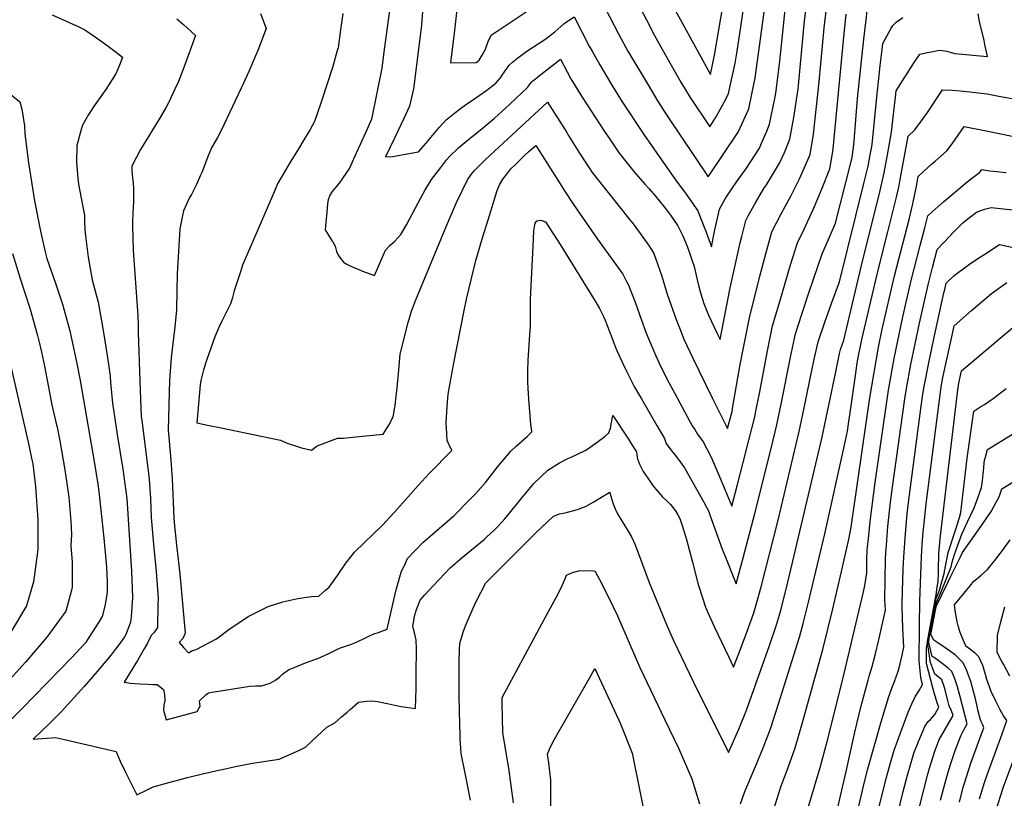
# Model space of a CAD drawing. Units: inches. Extents: x 2593628 to 2599005, y 1496744 to 1502114.
# Drawn here: x 2594741 to 2595421, y 1498205 to 1498743 of the extents above; entities that cross this region are included whole.
import ezdxf

# ---------------------------------------------------------------- set-up
doc = ezdxf.new("R2010")
doc.units = ezdxf.units.IN
doc.header["$MEASUREMENT"] = 0
doc.layers.add('tile_2735_07_contour_10ft', color=244, linetype='Continuous')

msp = doc.modelspace()

# ---------------------------------------------------------------- linework, layer by layer
at = {"layer": 'tile_2735_07_contour_10ft'}
for points, elevation in [([(2595000, 1498835.1), (2595001.93, 1498834.34), (2595010.37, 1498831.07), (2595013.7, 1498826.63), (2595015.52, 1498812.9), (2595017.44, 1498796.12), (2595018.72, 1498782.63), (2595019.02, 1498776.72), (2595019.47, 1498766.41), (2595019.88, 1498756.11), (2595019, 1498746.1), (2595018.43, 1498739.81), (2595018.02, 1498736.14), (2595012.89, 1498695.65), (2595010.18, 1498683.86), (2595006.09, 1498674.83), (2595000, 1498662.06)], 9110), ([(2595000, 1498590.5), (2595004.08, 1498594.98), (2595007.96, 1498601.65), (2595017.98, 1498620.51), (2595020.66, 1498625.58), (2595025.43, 1498633.13), (2595031.79, 1498641.37), (2595036.04, 1498646.82), (2595037.74, 1498648.86), (2595044.02, 1498654.86), (2595045.78, 1498656.52), (2595054.62, 1498663.79), (2595060.05, 1498668.16), (2595068.97, 1498675.55), (2595074.07, 1498680.08), (2595079.19, 1498684.81), (2595083.93, 1498689.27), (2595091.82, 1498696.75), (2595093.44, 1498698.88), (2595094.95, 1498700.69), (2595095.27, 1498701.03), (2595095.51, 1498701.23), (2595097.15, 1498702.62), (2595098.91, 1498704.05), (2595114.46, 1498716.18), (2595119.14, 1498707.41), (2595121.75, 1498702.67), (2595129.58, 1498689.97), (2595144.44, 1498667.03), (2595149.99, 1498658.79), (2595155.13, 1498651.24), (2595165.12, 1498638.61), (2595172.86, 1498629.94), (2595175.88, 1498626.52), (2595180.13, 1498621.66), (2595186.24, 1498614.18), (2595190.05, 1498609.05), (2595195.63, 1498601.16), (2595199.01, 1498594.09), (2595202.14, 1498586.96), (2595206.84, 1498573), (2595209.9, 1498559.85), (2595211.58, 1498554.12), (2595213.71, 1498547.45), (2595216.8, 1498539.39), (2595223.08, 1498526.1), (2595224.84, 1498522.43), (2595231.84, 1498558.28), (2595238.83, 1498589.38), (2595239.87, 1498593.74), (2595242.6, 1498604.82), (2595244.38, 1498608.06), (2595249.35, 1498616.99), (2595255.17, 1498626.87), (2595256.92, 1498629.45), (2595266.05, 1498644.41), (2595269.35, 1498651.78), (2595273.17, 1498660.86), (2595275.87, 1498675.82), (2595278.85, 1498695.79), (2595279.1, 1498698.01), (2595283.18, 1498742.72), (2595290.77, 1498803.64)], 9120), ([(2595162.6, 1498764.89), (2595175.79, 1498739.93), (2595178.37, 1498734.65), (2595187.09, 1498719.05), (2595197.79, 1498700.37), (2595204.13, 1498689.78), (2595217.75, 1498669.5), (2595222.4, 1498676.94), (2595228.99, 1498689.08), (2595230.79, 1498692.45), (2595235.37, 1498713.44), (2595236.47, 1498720.41), (2595238.31, 1498732.33), (2595248.02, 1498798.31)], 9090), ([(2595145.07, 1498751.84), (2595154.81, 1498733.29), (2595161.19, 1498721.7), (2595175.26, 1498698.05), (2595181.69, 1498687.52), (2595188.22, 1498677.09), (2595216.68, 1498634.83), (2595237.3, 1498665.84), (2595239.01, 1498669.21), (2595244.84, 1498681.98), (2595249.05, 1498703.23), (2595252.15, 1498725.32), (2595261.38, 1498792.8)], 9100), ([(2595000, 1498649.27), (2595003.5, 1498649.82), (2595016.35, 1498652.3), (2595021.37, 1498657.99), (2595030.75, 1498668.97), (2595035.44, 1498674.38), (2595043.57, 1498680.79), (2595049.77, 1498685.39), (2595052.92, 1498687.49), (2595063.55, 1498694.87), (2595069.93, 1498699.72), (2595073.11, 1498703.4), (2595074.76, 1498705.94), (2595079.03, 1498712.14), (2595081.54, 1498714.31), (2595084.99, 1498717.15), (2595088.42, 1498719.64), (2595091.25, 1498721.65), (2595095.93, 1498724.74), (2595103.6, 1498729.77), (2595107.63, 1498732.77), (2595110.51, 1498735.08), (2595116.94, 1498740.55), (2595119.38, 1498742.49), (2595123.92, 1498745.54), (2595134.43, 1498725.3), (2595136.35, 1498721.72), (2595141.63, 1498712.26), (2595149.32, 1498699.49), (2595157.23, 1498686.83), (2595172.06, 1498664.19), (2595194.59, 1498632.21), (2595200.31, 1498624.63), (2595209.42, 1498611.4), (2595210.41, 1498608.94), (2595215.29, 1498596.73), (2595218.89, 1498586.44), (2595221.11, 1498597.1), (2595224.55, 1498612.68), (2595228.47, 1498619.69), (2595232.42, 1498625.96), (2595236.83, 1498632.48), (2595242.58, 1498640.15), (2595252.17, 1498654.75), (2595253.59, 1498658.09), (2595257.07, 1498666.47), (2595259.08, 1498671.36), (2595263.03, 1498690.23), (2595263.52, 1498692.63), (2595264.87, 1498703.58), (2595266.25, 1498714.81), (2595270.55, 1498756.89)], 9110), ([(2595000, 1498345.5), (2595000.98, 1498349.62), (2595001.85, 1498352.77), (2595004.49, 1498361.72), (2595007.27, 1498368.01), (2595008.78, 1498371.27), (2595019.36, 1498382.13), (2595025.77, 1498387.65), (2595041.02, 1498400.84), (2595051.66, 1498411.65), (2595055.68, 1498415.88), (2595062.74, 1498423.73), (2595064.29, 1498425.72), (2595071.55, 1498435.08), (2595080.09, 1498445.29), (2595083.85, 1498448.72), (2595091.42, 1498455.57), (2595094.78, 1498458.71), (2595094.37, 1498460.94), (2595094.07, 1498463.57), (2595093.79, 1498467.2), (2595092.98, 1498478.07), (2595092.18, 1498488.72), (2595092, 1498493.3), (2595091.99, 1498500.93), (2595092.16, 1498508.26), (2595092.31, 1498511.79), (2595093.39, 1498525.81), (2595093.7, 1498531.4), (2595093.78, 1498540.62), (2595093.69, 1498544.22), (2595093.78, 1498550.07), (2595095.87, 1498591.92), (2595096.2, 1498597.59), (2595096.79, 1498601.78), (2595097, 1498602.9), (2595098.27, 1498604.49), (2595100.85, 1498604.86), (2595104.23, 1498603.73), (2595114.76, 1498587.51), (2595116.69, 1498584.44), (2595136.68, 1498552.07), (2595138.94, 1498548.37), (2595141.45, 1498543.9), (2595144.23, 1498538.43), (2595145.15, 1498536.23), (2595149.91, 1498523.84), (2595152.34, 1498517.63), (2595153.55, 1498514.97), (2595157.49, 1498506.38), (2595160.15, 1498500.69), (2595163.3, 1498494.25), (2595165.7, 1498489.53), (2595170.46, 1498481.41), (2595181.15, 1498463.16), (2595186.4, 1498453.98), (2595187.53, 1498450.66), (2595190.79, 1498446.18), (2595194.7, 1498441.36), (2595197.18, 1498437.99), (2595200.16, 1498433.73), (2595213.58, 1498410.15), (2595217.02, 1498403.57), (2595217.79, 1498401.43), (2595226.35, 1498377.68), (2595228.57, 1498372.03), (2595234.87, 1498356.37), (2595236.05, 1498353.71), (2595240.93, 1498371.62), (2595248.92, 1498402.29), (2595260.35, 1498448.16), (2595264.13, 1498463.52), (2595266.62, 1498475.76), (2595267.24, 1498478.87), (2595273.5, 1498510.35), (2595276.98, 1498526.36), (2595281.29, 1498540.08), (2595286.49, 1498555.54), (2595295.53, 1498581.76), (2595299.51, 1498591.06), (2595301.07, 1498594.46), (2595304.55, 1498602.86), (2595315.33, 1498644.65), (2595316.2, 1498648.51), (2595316.99, 1498655.11), (2595317.46, 1498659.51), (2595319.87, 1498689.14), (2595324.24, 1498729.95), (2595325.77, 1498743.36), (2595327.31, 1498756.4)], 9150), ([(2594996.81, 1498753.28), (2594992.26, 1498719.5), (2594990.95, 1498710.05), (2594983.89, 1498674.74), (2594979.93, 1498665.76), (2594973.38, 1498651.18), (2594968.65, 1498640.95), (2594961.54, 1498630.61), (2594959.03, 1498627.53), (2594956.78, 1498624.86), (2594955.01, 1498622.29), (2594954.02, 1498618.99), (2594953.54, 1498616.59), (2594952.94, 1498610.59), (2594952.06, 1498601.13), (2594951.86, 1498598.27), (2594956.73, 1498590.5), (2594957.21, 1498589.96), (2594958.67, 1498586.93), (2594959.71, 1498583.25), (2594960.6, 1498581.19), (2594961.93, 1498579.15), (2594964.42, 1498575.97), (2594966.86, 1498574.51), (2594970.49, 1498572.82), (2594973.46, 1498571.53), (2594977.62, 1498569.74), (2594985.96, 1498566.75), (2594988.22, 1498572.07), (2594993.59, 1498584.17), (2594996.53, 1498587.45), (2594999.97, 1498590.47), (2595000, 1498590.5)], 9120), ([(2595000, 1498475.73), (2595000.18, 1498476.76), (2595000.49, 1498479.09), (2595001.51, 1498489.2), (2595002.7, 1498501.65), (2595003.77, 1498512.27), (2595004.41, 1498515.06), (2595009.18, 1498534.15), (2595011.57, 1498542.03), (2595014.46, 1498550.01), (2595035.81, 1498601.02), (2595042.72, 1498617.09), (2595050.32, 1498632.91), (2595052.8, 1498636.46), (2595055.13, 1498639.2), (2595058.07, 1498642.28), (2595062.61, 1498646.85), (2595105.48, 1498686.6), (2595118.84, 1498665.5), (2595119.62, 1498664.25), (2595127.67, 1498651.23), (2595131.97, 1498644.49), (2595134.31, 1498641.08), (2595136.48, 1498637.9), (2595147.17, 1498624.35), (2595162.55, 1498605.3), (2595164.73, 1498602.41), (2595174.53, 1498588.99), (2595175.99, 1498586.79), (2595178.97, 1498582.02), (2595180.28, 1498578.76), (2595184.68, 1498566.25), (2595188.37, 1498553.85), (2595194.53, 1498536.35), (2595197.17, 1498529.31), (2595199.76, 1498522.76), (2595206.06, 1498509.49), (2595219.47, 1498482.2), (2595230.07, 1498460.95), (2595233.12, 1498472.85), (2595233.79, 1498476.2), (2595238.85, 1498505.14), (2595241.88, 1498521.31), (2595245.1, 1498537.41), (2595252.44, 1498566.38), (2595256.41, 1498581.73), (2595260.61, 1498596.97), (2595267.08, 1498609.27), (2595270.1, 1498614.98), (2595273.69, 1498621.51), (2595279.77, 1498633.5), (2595287.17, 1498650.43), (2595289.43, 1498664.39), (2595293.34, 1498700.54), (2595296.89, 1498737.95), (2595298.44, 1498751.36)], 9130), ([(2595042.78, 1498750.48), (2595041.96, 1498742.36), (2595041.08, 1498734.25), (2595038.57, 1498713.66), (2595056.17, 1498714), (2595058.04, 1498715.27), (2595058.32, 1498715.61), (2595060.43, 1498719.09), (2595062.73, 1498723.23), (2595064.46, 1498728.32), (2595066.58, 1498732.74), (2595069.28, 1498734.67), (2595092.21, 1498749.8)], 9100), ([(2595192.52, 1498752.72), (2595213.01, 1498715.32), (2595218.33, 1498705.63), (2595220.98, 1498719.09), (2595224.07, 1498736.5), (2595226.93, 1498753.97)], 9080), ([(2594762.99, 1498746.96), (2594781.47, 1498738.59), (2594783.3, 1498737.75), (2594785.21, 1498736.74), (2594789.15, 1498734.14), (2594796.14, 1498729.28), (2594801.75, 1498725.24), (2594806.69, 1498721.52), (2594811.78, 1498717.59), (2594810.07, 1498713.16), (2594807.45, 1498706.45), (2594800.18, 1498695.22), (2594798.43, 1498692.63), (2594791.64, 1498683.27), (2594788.04, 1498677.47), (2594784.08, 1498670.58), (2594783.15, 1498667.68), (2594780.11, 1498656.56), (2594779.83, 1498644.79), (2594780.78, 1498633.91), (2594781.26, 1498629.93), (2594783.03, 1498620.11), (2594784.17, 1498615.43), (2594785.53, 1498608.35), (2594785.49, 1498603.94), (2594785.57, 1498598.29), (2594786.03, 1498594.08), (2594788.09, 1498579.39), (2594790.86, 1498563.77), (2594794.81, 1498548.3), (2594797.87, 1498531.54), (2594799.7, 1498520.15), (2594802, 1498505.45), (2594803.08, 1498497.14), (2594803.42, 1498492.73), (2594804.87, 1498478.57), (2594808, 1498456.84), (2594811.99, 1498432.97), (2594814.67, 1498412.7), (2594817.96, 1498362.47), (2594818.59, 1498344.23), (2594817.74, 1498330.93), (2594817.36, 1498327.09), (2594814.2, 1498319.16), (2594813.09, 1498316.92), (2594809.15, 1498311.48), (2594805.99, 1498307.3), (2594803.79, 1498304.65), (2594794.17, 1498293.02), (2594785.12, 1498282.68), (2594769.3, 1498265.3), (2594761.7, 1498257.53), (2594750.04, 1498246.43), (2594765.41, 1498247.42), (2594771.51, 1498246.05), (2594807.31, 1498237.89), (2594808.03, 1498235.91), (2594810, 1498231.06), (2594813.75, 1498223.4), (2594821.69, 1498207.92), (2594828.24, 1498211.17), (2594832.84, 1498213.32), (2594844.77, 1498216.58), (2594856.74, 1498219.78), (2594867.85, 1498222.57), (2594890.9, 1498227.76), (2594897.82, 1498229.05), (2594903.3, 1498230.06), (2594906.09, 1498230.48), (2594910.73, 1498231.17), (2594915.37, 1498231.72), (2594920.03, 1498232.58), (2594934.02, 1498238.63), (2594938.27, 1498240.7), (2594942.95, 1498245.25), (2594952.99, 1498254.63), (2594958.44, 1498257.71), (2594963.11, 1498261.64), (2594966.94, 1498264.94), (2594969.04, 1498266.8), (2594974.96, 1498271.98), (2594980.57, 1498272.57), (2594984.07, 1498272.87), (2594988.1, 1498272.35), (2594995.76, 1498270.82), (2595000, 1498269.82)], 9160), ([(2594849.25, 1498744.2), (2594854.13, 1498740.02), (2594856.44, 1498737.97), (2594862.23, 1498732.49), (2594854.05, 1498710.39), (2594850.35, 1498700.83), (2594847.78, 1498695.05), (2594844, 1498686.86), (2594843.59, 1498686.06), (2594841.93, 1498683.13), (2594837.74, 1498675.8), (2594824.11, 1498653.73), (2594818.2, 1498642.37), (2594818.24, 1498639.28), (2594818.43, 1498636.15), (2594818.77, 1498632.89), (2594819.2, 1498629.82), (2594819.3, 1498627.63), (2594819.35, 1498625.52), (2594819.38, 1498623.27), (2594819.22, 1498617.07), (2594819.14, 1498614.49), (2594818.65, 1498604.29), (2594818.57, 1498601.06), (2594819.17, 1498584.33), (2594821.71, 1498548.63), (2594822.29, 1498539), (2594822.44, 1498532.08), (2594822.47, 1498527.35), (2594823.73, 1498493.63), (2594824.68, 1498469.01), (2594824.98, 1498466.77), (2594830.06, 1498425.98), (2594831.11, 1498412.69), (2594831.61, 1498399.41), (2594833.18, 1498380.77), (2594835.06, 1498362.12), (2594836.28, 1498343.61), (2594836.2, 1498339.28), (2594835.84, 1498323.45), (2594833.48, 1498319.74), (2594831.53, 1498317.85), (2594828.91, 1498312.6), (2594826.8, 1498308.74), (2594822.19, 1498300.76), (2594812.79, 1498285.67), (2594817.31, 1498285.01), (2594820.24, 1498284.71), (2594823.4, 1498284.47), (2594829.53, 1498284.32), (2594832.77, 1498284.19), (2594835.63, 1498283.98), (2594840.12, 1498280.74), (2594840.7, 1498277.29), (2594841.03, 1498272.8), (2594840.35, 1498269.78), (2594840.05, 1498266.4), (2594841.85, 1498259.77), (2594863.38, 1498265.53), (2594865.37, 1498269.09), (2594865, 1498272.87), (2594869.55, 1498277.25), (2594871.25, 1498278.33), (2594873.74, 1498278.73), (2594899.75, 1498282.88), (2594903.93, 1498283.11), (2594907.89, 1498283.19), (2594913.82, 1498284.94), (2594916.93, 1498286.9), (2594920.17, 1498289.19), (2594922.6, 1498291.45), (2594926.53, 1498294.28), (2594939.31, 1498299.56), (2594946.69, 1498301.95), (2594954.36, 1498305.56), (2594961.79, 1498309.22), (2594969.95, 1498311.99), (2594972.25, 1498312.96), (2594977.87, 1498315.46), (2594982.11, 1498317.5), (2594986, 1498319.24), (2594988.11, 1498319.87), (2594994.74, 1498322.24), (2594996.2, 1498329.56), (2595000, 1498345.5)], 9150), ([(2594907.22, 1498747.86), (2594911.1, 1498737.53), (2594905.2, 1498722.32), (2594903.67, 1498718.57), (2594898.99, 1498707.77), (2594895.29, 1498699.56), (2594880.17, 1498667.48), (2594877.3, 1498661.99), (2594873.2, 1498654.95), (2594870.55, 1498648.28), (2594866.75, 1498638.41), (2594865.7, 1498635.95), (2594862.92, 1498629.5), (2594859.34, 1498622.71), (2594858.13, 1498620.58), (2594855.93, 1498616), (2594853.95, 1498611.44), (2594853.21, 1498608.11), (2594852.33, 1498603.62), (2594851.47, 1498599.05), (2594849.53, 1498567.96), (2594849.39, 1498556.27), (2594849.04, 1498543.03), (2594848.62, 1498538.07), (2594847.78, 1498529.23), (2594846.33, 1498517.87), (2594845.43, 1498509.84), (2594844.2, 1498494.39), (2594843.38, 1498459.97), (2594845.18, 1498439.04), (2594846.1, 1498426.18), (2594847.22, 1498399.1), (2594847.52, 1498396.02), (2594849.07, 1498380.45), (2594851.28, 1498360.65), (2594855.13, 1498319.66), (2594853.41, 1498315.82), (2594850.89, 1498313.15), (2594853.85, 1498309.65), (2594857.36, 1498306.07), (2594860.05, 1498307.7), (2594862.71, 1498308.17), (2594876.79, 1498315.72), (2594886.16, 1498322.89), (2594899.02, 1498331.38), (2594912.32, 1498337.93), (2594922.48, 1498341.33), (2594930.91, 1498343.04), (2594933.03, 1498343.47), (2594942.41, 1498344.97), (2594947.35, 1498345.04), (2594952.06, 1498349.17), (2594954.49, 1498351.38), (2594960.47, 1498359.49), (2594966.19, 1498367.99), (2594972.09, 1498375.59), (2594972.43, 1498375.82), (2594985.07, 1498388.05), (2594991.45, 1498394.3), (2594999.63, 1498402.99), (2595000, 1498403.4)], 9140), ([(2594964.08, 1498747.77), (2594962.51, 1498736.41), (2594960.77, 1498724.15), (2594960.23, 1498722.22), (2594957.14, 1498711.2), (2594948.8, 1498685.79), (2594944.46, 1498673.23), (2594941.14, 1498667.27), (2594937.87, 1498661.55), (2594932.79, 1498653.13), (2594927.59, 1498645.08), (2594924.33, 1498639.61), (2594919.22, 1498630.56), (2594916.05, 1498623.31), (2594894.75, 1498573.82), (2594893.44, 1498570.04), (2594889.6, 1498558.14), (2594889.01, 1498556.22), (2594887.73, 1498551.52), (2594887, 1498549.21), (2594886.35, 1498547.14), (2594884.52, 1498543.42), (2594880.38, 1498535.18), (2594878.33, 1498530.79), (2594875.61, 1498524.27), (2594869.93, 1498508.59), (2594867.67, 1498501.59), (2594865.86, 1498494.25), (2594865.52, 1498491.25), (2594863.1, 1498464.86), (2594870.54, 1498463.35), (2594880.01, 1498461.48), (2594908.75, 1498455.57), (2594921.04, 1498452.96), (2594925.58, 1498450.78), (2594935.52, 1498447.53), (2594942.32, 1498446.06), (2594946.39, 1498448.99), (2594960.25, 1498454.3), (2594964.23, 1498454.43), (2594977.74, 1498455.68), (2594991.91, 1498457.03), (2594995.76, 1498463.38), (2594998.84, 1498469.03), (2595000, 1498475.73)], 9130), ([(2595000, 1498403.4), (2595016.03, 1498421.55), (2595023.84, 1498429.88), (2595039.52, 1498445.79), (2595037.14, 1498450.75), (2595036.12, 1498452.64), (2595035.89, 1498457.31), (2595035.58, 1498464.92), (2595035.91, 1498472.44), (2595036.54, 1498482.53), (2595037.1, 1498486.14), (2595040.67, 1498504.96), (2595047.85, 1498542.62), (2595049.6, 1498550.36), (2595056.05, 1498577.05), (2595060.69, 1498592.78), (2595064.41, 1498605.09), (2595070.68, 1498625.55), (2595072.46, 1498629.48), (2595074.69, 1498633.24), (2595077.32, 1498636.86), (2595080.18, 1498640.36), (2595083.57, 1498643.74), (2595089.12, 1498649.17), (2595092.96, 1498652.61), (2595097.52, 1498656.52), (2595115.51, 1498628.15), (2595117.37, 1498625.2), (2595123.52, 1498615.69), (2595140, 1498591.84), (2595152.87, 1498574.38), (2595157.52, 1498567.66), (2595160.2, 1498562.52), (2595161.28, 1498560.45), (2595161.48, 1498560.07), (2595166.09, 1498548.28), (2595170.57, 1498535.96), (2595173.63, 1498527.67), (2595175.13, 1498523.61), (2595180.33, 1498511.12), (2595182.68, 1498506.09), (2595188.1, 1498495.34), (2595193.47, 1498485.14), (2595198.58, 1498475.79), (2595205.65, 1498462.95), (2595207.31, 1498460.33), (2595209.36, 1498457.14), (2595213.21, 1498451.73), (2595218.59, 1498441.09), (2595223.56, 1498429.88), (2595228.37, 1498418.45), (2595233.06, 1498407.33), (2595236.94, 1498422.23), (2595240.88, 1498437.54), (2595244.78, 1498452.85), (2595248.64, 1498468.18), (2595250.07, 1498475.24), (2595252.08, 1498485.29), (2595257.8, 1498515.79), (2595261.15, 1498531.85), (2595265.6, 1498547.04), (2595273.66, 1498574.21), (2595278.28, 1498589.28), (2595282.99, 1498598.69), (2595290.24, 1498614.3), (2595295.55, 1498627.1), (2595300.63, 1498640.39), (2595302.54, 1498651.01), (2595303.07, 1498654.23), (2595310.6, 1498733.94), (2595312.13, 1498747.36)], 9140), ([(2595000, 1498269.82), (2595004.4, 1498268.78), (2595014.24, 1498267.56), (2595014.68, 1498281.34), (2595014.78, 1498291.21), (2595014.95, 1498308.67), (2595014.79, 1498314.64), (2595013.74, 1498318.95), (2595012.87, 1498322.37), (2595012.48, 1498324.61), (2595013.02, 1498328.1), (2595013.71, 1498331.3), (2595015.03, 1498335.93), (2595017.57, 1498342.43), (2595020.74, 1498346.12), (2595026.51, 1498352.36), (2595038.18, 1498364.72), (2595046.76, 1498372.17), (2595055.64, 1498379.34), (2595061.67, 1498384.28), (2595063.42, 1498385.85), (2595068.89, 1498390.95), (2595070.85, 1498392.93), (2595074.14, 1498396.42), (2595076.13, 1498398.66), (2595080.3, 1498403.54), (2595087.21, 1498412.19), (2595096.21, 1498422.93), (2595105.77, 1498432.22), (2595113.85, 1498437.26), (2595119.6, 1498440.16), (2595121.97, 1498441.24), (2595125.89, 1498442.98), (2595131.98, 1498446.03), (2595135.08, 1498448.19), (2595143.26, 1498454.13), (2595145.71, 1498455.97), (2595148.04, 1498458.05), (2595149.06, 1498461.34), (2595149.87, 1498465.16), (2595150.77, 1498470.06), (2595154.5, 1498464.45), (2595157.5, 1498459.91), (2595161.62, 1498453.56), (2595164.87, 1498448.41), (2595167, 1498444.94), (2595167.41, 1498442.63), (2595167.69, 1498440.11), (2595169.26, 1498436.36), (2595171.59, 1498431.35), (2595176.47, 1498424.36), (2595178.24, 1498421.93), (2595180.39, 1498419.09), (2595184.81, 1498414.04), (2595189.08, 1498410.15), (2595190.64, 1498408.44), (2595193.97, 1498404.14), (2595195.67, 1498401.34), (2595196.94, 1498398.86), (2595198.72, 1498393.88), (2595201.69, 1498384.24), (2595205.81, 1498368.66), (2595209.68, 1498353.09), (2595212.88, 1498343.34), (2595214.8, 1498337.63), (2595217.31, 1498331.78), (2595220.8, 1498324.09), (2595225.77, 1498313.51), (2595230.81, 1498303.02), (2595234.24, 1498296.11), (2595237.87, 1498305.42), (2595243.18, 1498319.5), (2595248.31, 1498333.68), (2595250.15, 1498340.14), (2595253.26, 1498351.53), (2595264.95, 1498397.62), (2595279.64, 1498458.85), (2595282.78, 1498474.19), (2595288.68, 1498503.49), (2595290.07, 1498509.75), (2595292.64, 1498520.93), (2595297.21, 1498534.56), (2595302.04, 1498548.1), (2595307.49, 1498562.44), (2595324.24, 1498630.2), (2595327.18, 1498642.32), (2595328.69, 1498650.14), (2595329.52, 1498654.68), (2595329.95, 1498657.22), (2595333.27, 1498689.91), (2595334.35, 1498700.79), (2595335.6, 1498711.78), (2595336.93, 1498722.82), (2595337.45, 1498727.08), (2595342.9, 1498737.25), (2595344.24, 1498739.47), (2595346.69, 1498741.7), (2595351.27, 1498744.94)], 9160), ([(2595052.37, 1498204.16), (2595048.28, 1498224), (2595045.93, 1498236.42), (2595045.66, 1498240.01), (2595045.19, 1498246.27), (2595045.06, 1498250.03), (2595044.85, 1498256.16), (2595044.53, 1498275.93), (2595044.55, 1498300.52), (2595044.71, 1498308.09), (2595044.99, 1498312.35), (2595047.16, 1498320.31), (2595048.79, 1498324.56), (2595051.52, 1498331.16), (2595056.06, 1498341.01), (2595062.93, 1498354.24), (2595097.78, 1498389.21), (2595109.8, 1498400.43), (2595113.86, 1498402.11), (2595117.83, 1498402.73), (2595126.37, 1498404.92), (2595132.27, 1498407.38), (2595137.64, 1498410.3), (2595148.19, 1498416.68), (2595148.59, 1498416.96), (2595148.64, 1498416.55), (2595149.79, 1498412.68), (2595151.03, 1498409.03), (2595152.32, 1498405.42), (2595153.83, 1498401.97), (2595159.01, 1498393.78), (2595161.33, 1498389.98), (2595163.6, 1498386.09), (2595166.13, 1498380.54), (2595167.07, 1498378.18), (2595168.97, 1498373.14), (2595175.83, 1498354.63), (2595188.18, 1498324.49), (2595192.66, 1498314.43), (2595206.38, 1498285.67), (2595230.74, 1498237.12), (2595237.82, 1498253.27), (2595243.19, 1498266.26), (2595253.1, 1498294.15), (2595259.08, 1498311.01), (2595263.95, 1498325.33), (2595266.52, 1498334.6), (2595270.79, 1498350.93), (2595295.2, 1498454.17), (2595304.79, 1498500.15), (2595307.5, 1498512.84), (2595308.12, 1498515.56), (2595310.43, 1498522.02), (2595322.29, 1498572.73), (2595335.63, 1498625.48), (2595338.32, 1498637.7), (2595340.54, 1498650.11), (2595343.3, 1498665.67), (2595344.58, 1498676.06), (2595346.05, 1498690.08), (2595346.53, 1498694.35), (2595358.67, 1498713.31), (2595362.87, 1498719.66), (2595368.23, 1498720.88), (2595376.83, 1498722.45), (2595381.63, 1498721.69), (2595384.68, 1498720.91), (2595387.18, 1498720.24), (2595409.64, 1498718.14), (2595407.96, 1498726.37), (2595407.38, 1498729.09), (2595404.25, 1498742.37), (2595403.26, 1498747.66)], 9170), ([(2594731.15, 1498694.56), (2594740.84, 1498686.7), (2594742.1, 1498681.69), (2594743.07, 1498675.91), (2594743.88, 1498670.17), (2594744.23, 1498664.52), (2594746.81, 1498644.48), (2594750.94, 1498618.4), (2594755, 1498597.45), (2594758.08, 1498584.02), (2594759.5, 1498578.5), (2594760.93, 1498573.9), (2594765.3, 1498561.44), (2594770.28, 1498546.84), (2594771.39, 1498542.84), (2594775.23, 1498528.43), (2594777.32, 1498518.75), (2594780.1, 1498505.82), (2594782.39, 1498494.23), (2594792.37, 1498436.8), (2594794.77, 1498422.61), (2594795.45, 1498417.47), (2594798.73, 1498385.28), (2594800.65, 1498365.14), (2594801.06, 1498355), (2594801.12, 1498347.67), (2594799.45, 1498338.25), (2594797.55, 1498330.99), (2594795.57, 1498327.55), (2594788.43, 1498316.5), (2594786.05, 1498312.98), (2594776.36, 1498302.46), (2594742.43, 1498267.54), (2594725.38, 1498250.8)], 9170), ([(2595238.94, 1498201.71), (2595242.08, 1498210.24), (2595249.43, 1498227.44), (2595254.64, 1498240.22), (2595259.75, 1498253.41), (2595265.26, 1498270.73), (2595279.82, 1498316.85), (2595282.29, 1498326.18), (2595284.71, 1498335.53), (2595286.06, 1498341.03), (2595297.28, 1498388.21), (2595310.87, 1498449.45), (2595312.93, 1498459.25), (2595313.65, 1498464.29), (2595315.65, 1498478.29), (2595318.45, 1498497.7), (2595319.7, 1498506.23), (2595320.21, 1498509), (2595322.62, 1498521.38), (2595323.79, 1498526.42), (2595333.91, 1498569.6), (2595340.85, 1498596.96), (2595346.88, 1498620.82), (2595348.58, 1498629.03), (2595349.41, 1498633.11), (2595353.96, 1498657.89), (2595354.93, 1498663.07), (2595359.52, 1498667.35), (2595363.48, 1498672.73), (2595368.23, 1498679.45), (2595378.56, 1498695.14), (2595385.03, 1498694.78), (2595390.79, 1498694.34), (2595397.51, 1498693.68), (2595403.38, 1498692.99), (2595409.57, 1498692.19), (2595417.64, 1498690.62), (2595433.11, 1498687.81)], 9180), ([(2595262.21, 1498198.74), (2595266.77, 1498213.34), (2595271.9, 1498226.83), (2595276.76, 1498240.22), (2595281.91, 1498257.82), (2595295.98, 1498308.22), (2595302.88, 1498336.46), (2595308.76, 1498362.14), (2595313.57, 1498383.47), (2595315.33, 1498391.43), (2595316.28, 1498397.69), (2595323.65, 1498448.83), (2595328.29, 1498482.11), (2595334.36, 1498517.28), (2595336.9, 1498529.74), (2595345.52, 1498566.46), (2595355.51, 1498605.45), (2595358.18, 1498616.14), (2595360.59, 1498628.48), (2595361.81, 1498635.07), (2595365.48, 1498638.52), (2595371.12, 1498643.78), (2595373.45, 1498645.83), (2595381.72, 1498652.93), (2595385.28, 1498657.78), (2595393.56, 1498669.63), (2595408.88, 1498666.67), (2595427.85, 1498662.75)], 9190), ([(2595000, 1498662.06), (2594993.66, 1498648.76), (2594998.66, 1498649.07), (2595000, 1498649.27)], 9110), ([(2595285.53, 1498198.22), (2595294.15, 1498226.73), (2595298.94, 1498244.61), (2595309.55, 1498286.97), (2595322.89, 1498343.27), (2595323.99, 1498348.14), (2595324.94, 1498352.49), (2595326.37, 1498361.21), (2595326.35, 1498364.94), (2595326.38, 1498370.2), (2595326.64, 1498377.02), (2595327.63, 1498386.95), (2595328.62, 1498396.72), (2595332.11, 1498423.71), (2595339.83, 1498477.75), (2595341.34, 1498487.51), (2595345.29, 1498509.35), (2595351.18, 1498538.1), (2595357.08, 1498563.34), (2595363.28, 1498587.55), (2595366.41, 1498599.65), (2595368.58, 1498607.95), (2595371.52, 1498610.78), (2595379.25, 1498617.62), (2595395.74, 1498631.36), (2595404.45, 1498638.18), (2595405.77, 1498640.03), (2595411.31, 1498639.06), (2595422.74, 1498637.97)], 9200), ([(2595304.63, 1498192.12), (2595312.13, 1498224), (2595318.12, 1498251.13), (2595322.51, 1498269.26), (2595327.17, 1498287.18), (2595328.03, 1498289.84), (2595329.97, 1498296.43), (2595332.04, 1498304.43), (2595334.5, 1498314.94), (2595336.87, 1498325.43), (2595339.13, 1498335.55), (2595338.86, 1498342.93), (2595339.18, 1498370.36), (2595339.52, 1498375.37), (2595339.91, 1498380.43), (2595340.94, 1498393.37), (2595342.64, 1498410.05), (2595343.98, 1498420.38), (2595352.53, 1498481.53), (2595353.69, 1498488.74), (2595356.77, 1498505.26), (2595362.66, 1498533.83), (2595368.63, 1498560.22), (2595371.72, 1498572.33), (2595374.91, 1498584.65), (2595383.45, 1498593.74), (2595386.27, 1498596.72), (2595392.38, 1498602.91), (2595395.22, 1498605.14), (2595402.09, 1498610.41), (2595405.1, 1498611.72), (2595407.56, 1498612.55), (2595412.35, 1498613.82), (2595452.92, 1498609.35)], 9210), ([(2595313.57, 1498169.48), (2595324.74, 1498216.87), (2595327.09, 1498225.92), (2595336.2, 1498258.37), (2595341.51, 1498275.77), (2595343.66, 1498281.63), (2595345.51, 1498286.19), (2595347.8, 1498292.7), (2595348.83, 1498296.62), (2595349.85, 1498300.54), (2595350.8, 1498304.47), (2595352, 1498309.8), (2595351.22, 1498322.97), (2595350.88, 1498330.15), (2595350.74, 1498337.22), (2595350.79, 1498340.55), (2595351.5, 1498363.81), (2595351.95, 1498372.13), (2595352.95, 1498388.38), (2595354.18, 1498402.09), (2595355.09, 1498409.89), (2595363.84, 1498476.51), (2595364.29, 1498479.77), (2595364.84, 1498483.36), (2595365.85, 1498489.95), (2595369.12, 1498506.49), (2595372.6, 1498523.05), (2595379.6, 1498554.72), (2595380.15, 1498557.11), (2595381.24, 1498561.36), (2595386.66, 1498566.68), (2595394.67, 1498572.7), (2595397.3, 1498574.53), (2595402.35, 1498577.92), (2595407.89, 1498581.57), (2595418.11, 1498588.07), (2595431.82, 1498585.15)], 9220), ([(2594735.57, 1498581.84), (2594740.96, 1498564.77), (2594747.77, 1498543.49), (2594752.96, 1498525.37), (2594754.15, 1498520.65), (2594755.77, 1498513.7), (2594757.75, 1498504.16), (2594762.75, 1498477.45), (2594765.58, 1498465.49), (2594766.48, 1498461.92), (2594768.47, 1498452.37), (2594771.79, 1498432.5), (2594774.56, 1498413.6), (2594774.93, 1498410.84), (2594776.01, 1498397.01), (2594776.44, 1498387.77), (2594776.07, 1498379.95), (2594776.85, 1498368.69), (2594777.02, 1498351.37), (2594776.29, 1498348.43), (2594772.44, 1498334.71), (2594759.43, 1498316.72), (2594744.56, 1498299.42), (2594733.73, 1498287.61)], 9180), ([(2595329.64, 1498178.29), (2595339.62, 1498219.17), (2595343.06, 1498231.56), (2595345.29, 1498238.78), (2595354.99, 1498265.04), (2595357.41, 1498270.69), (2595360.02, 1498275.96), (2595362.55, 1498279.93), (2595364.87, 1498284.05), (2595363.73, 1498289), (2595362.5, 1498300.45), (2595362.62, 1498324.91), (2595362.98, 1498341.66), (2595364.12, 1498372.53), (2595364.58, 1498380.79), (2595365.23, 1498389.64), (2595365.64, 1498393.44), (2595367.4, 1498409.04), (2595377.16, 1498486.06), (2595377.94, 1498491.15), (2595378.96, 1498496.14), (2595381.38, 1498507.71), (2595384.97, 1498524.27), (2595386.66, 1498531.89), (2595398.79, 1498542.63), (2595412.57, 1498554.36), (2595420.5, 1498560.08), (2595423.07, 1498561.93)], 9230), ([(2595337.14, 1498151.43), (2595351.44, 1498210.1), (2595354.49, 1498221.46), (2595359.13, 1498237.24), (2595360.82, 1498241.74), (2595361.93, 1498244.66), (2595364.01, 1498249.56), (2595366.41, 1498255.07), (2595368.59, 1498258.25), (2595370.4, 1498260.02), (2595373.42, 1498263.25), (2595376.19, 1498268.4), (2595375.28, 1498270.65), (2595372.91, 1498278.33), (2595372.01, 1498281.81), (2595367.64, 1498298.7), (2595367.68, 1498309.52), (2595367.94, 1498311.51), (2595368.3, 1498313.75), (2595374.38, 1498347.49), (2595374.77, 1498349.9), (2595375.61, 1498355.33), (2595375.81, 1498361.33), (2595375.95, 1498365.72), (2595376.14, 1498372.35), (2595376.2, 1498374.48), (2595376.53, 1498379.43), (2595377.1, 1498384.8), (2595377.95, 1498392.6), (2595379.67, 1498408.2), (2595389.3, 1498487.65), (2595390.03, 1498492.35), (2595391.84, 1498500.78), (2595428.86, 1498532.09)], 9240), ([(2594733.15, 1498510), (2594747.02, 1498449.52), (2594749.13, 1498439.31), (2594749.64, 1498436.65), (2594751.54, 1498420.9), (2594753.12, 1498397.81), (2594753.11, 1498377.79), (2594753.01, 1498375.43), (2594750.08, 1498355.15), (2594745.38, 1498338.51), (2594734.64, 1498320.74)], 9190), ([(2595360.28, 1498189.62), (2595368.53, 1498222.18), (2595369.69, 1498226.2), (2595373.41, 1498238.05), (2595375.07, 1498242.88), (2595376.38, 1498246.08), (2595377.52, 1498248.01), (2595385.96, 1498262.71), (2595384.76, 1498265.79), (2595383.31, 1498269.42), (2595382.42, 1498272.97), (2595379.95, 1498282.1), (2595378.06, 1498287.43), (2595375.42, 1498289.58), (2595373.33, 1498291.16), (2595371.61, 1498295.64), (2595370.36, 1498299.3), (2595368.43, 1498311.46), (2595368.76, 1498314.31), (2595373.09, 1498337.55), (2595373.57, 1498340.01), (2595374.31, 1498343.49), (2595375.65, 1498346.9), (2595376.59, 1498349.37), (2595379.8, 1498360.86), (2595380.76, 1498365.84), (2595381.62, 1498370.41), (2595382.57, 1498375.29), (2595387.86, 1498391.33), (2595390.36, 1498399.41), (2595391.42, 1498402.97), (2595395.75, 1498440.51), (2595400.22, 1498473), (2595404.55, 1498475.67), (2595407.63, 1498477.58), (2595410.57, 1498479.62), (2595414.64, 1498482.52), (2595422.55, 1498488.73)], 9250), ([(2595377.26, 1498204.11), (2595378.17, 1498207.67), (2595381.78, 1498221.3), (2595384.18, 1498228.73), (2595387.22, 1498237.81), (2595391.2, 1498248.58), (2595392.35, 1498250.85), (2595393.35, 1498252.67), (2595395.73, 1498257.01), (2595390.53, 1498276.43), (2595388.91, 1498282.46), (2595387.16, 1498287.9), (2595385.03, 1498293.03), (2595382.57, 1498295.32), (2595378.48, 1498298.58), (2595372.84, 1498302.82), (2595371.49, 1498303.42), (2595370.51, 1498307.37), (2595369.1, 1498313.17), (2595369.46, 1498315.93), (2595373.67, 1498337.6), (2595374.41, 1498340.77), (2595376.96, 1498346.54), (2595379.09, 1498351.51), (2595384.52, 1498365.41), (2595385.32, 1498368.63), (2595386.64, 1498373.33), (2595388.28, 1498377.92), (2595391.94, 1498388), (2595396, 1498396.61), (2595400.49, 1498406.11), (2595402.93, 1498412.47), (2595405.56, 1498420.29), (2595406.26, 1498424.94), (2595406.75, 1498429.37), (2595407.19, 1498433.74), (2595407.51, 1498437.54), (2595407.91, 1498439.85), (2595408.51, 1498442.18), (2595409.73, 1498446.4), (2595427.11, 1498456.97)], 9260), ([(2595390.39, 1498202.82), (2595392.97, 1498213.15), (2595393.64, 1498215.21), (2595398.32, 1498229.73), (2595405.37, 1498249.29), (2595407.11, 1498254.07), (2595406.19, 1498256.68), (2595405.2, 1498258.99), (2595404.22, 1498262.07), (2595403.67, 1498264.12), (2595403.05, 1498266.51), (2595402.29, 1498270.06), (2595401.39, 1498274.19), (2595398.11, 1498286.19), (2595396.2, 1498291.65), (2595394.91, 1498294.9), (2595392.75, 1498299.23), (2595390.36, 1498301.7), (2595387.71, 1498304.27), (2595384.24, 1498306.96), (2595380.51, 1498309.47), (2595375.37, 1498312.87), (2595372.58, 1498314.78), (2595370.56, 1498318.67), (2595374.31, 1498337.66), (2595374.5, 1498338.41), (2595382.28, 1498354.66), (2595384.34, 1498358.86), (2595390.74, 1498371.88), (2595392.54, 1498375.2), (2595406.74, 1498395.53), (2595412.18, 1498403.55), (2595415.58, 1498409.59), (2595417.47, 1498413.39), (2595418.48, 1498415.78), (2595419.74, 1498419.4), (2595428.04, 1498424.28)], 9270), ([(2595404.15, 1498205.01), (2595407.77, 1498216.3), (2595409.49, 1498221.6), (2595414.63, 1498235.59), (2595419.9, 1498249.92), (2595423.19, 1498259.22), (2595420.71, 1498262.43), (2595418.44, 1498266.6), (2595415.41, 1498272.56), (2595412.26, 1498279.17), (2595410.14, 1498285.01), (2595409.27, 1498287.56), (2595408.31, 1498291.1), (2595406.42, 1498297.18), (2595403.68, 1498303.17), (2595401.59, 1498305.31), (2595398.13, 1498308.1), (2595394.69, 1498310.68), (2595390.78, 1498319.92), (2595389.54, 1498324.6), (2595388.88, 1498327.43), (2595388.09, 1498331.33), (2595387.42, 1498335.26), (2595386.93, 1498339.26), (2595397.75, 1498352.38), (2595400.4, 1498355.56), (2595402.29, 1498357.04), (2595405.29, 1498359.66), (2595409.67, 1498363.51), (2595414.65, 1498369.47), (2595420.2, 1498376.7), (2595425.39, 1498383.95)], 9280), ([(2595081.96, 1498202.24), (2595080.42, 1498214.27), (2595078.73, 1498226.22), (2595076.63, 1498238.35), (2595074.73, 1498250.99), (2595074.36, 1498261.04), (2595074.22, 1498271.2), (2595074.23, 1498275.17), (2595104.86, 1498331.93), (2595111.52, 1498344.13), (2595114.66, 1498350.37), (2595117.48, 1498356.56), (2595118.68, 1498359.71), (2595122.81, 1498361.43), (2595127.25, 1498362.6), (2595132.24, 1498362.82), (2595137.38, 1498362.53), (2595138.41, 1498362.37), (2595138.78, 1498361.77), (2595141.61, 1498356.56), (2595144.25, 1498351.43), (2595151.05, 1498337.67), (2595153.9, 1498331.58), (2595169.41, 1498295.89), (2595186.57, 1498259.6), (2595196.34, 1498239.54), (2595205.3, 1498218.85), (2595210.53, 1498201.53)], 9180), ([(2595425.13, 1498289.85), (2595420.69, 1498298.14), (2595419.55, 1498300.04), (2595416.34, 1498306.16), (2595416.6, 1498318), (2595418.91, 1498327.37), (2595421.71, 1498337.77)], 9290), ([(2595107.83, 1498178.34), (2595107.88, 1498217.98), (2595106.4, 1498230.05), (2595105.63, 1498236.04), (2595106.86, 1498239.32), (2595109.44, 1498244.65), (2595134.74, 1498288.9), (2595138.32, 1498295.12), (2595154.88, 1498259.4), (2595156, 1498256.95), (2595164.02, 1498236.66), (2595173.9, 1498187.55)], 9190), ([(2595415.44, 1498196.79), (2595420.86, 1498213.32), (2595435.45, 1498253.02)], 9290)]:
    msp.add_lwpolyline(points, dxfattribs=dict(at, elevation=elevation))

doc.saveas('drawing.dxf')
